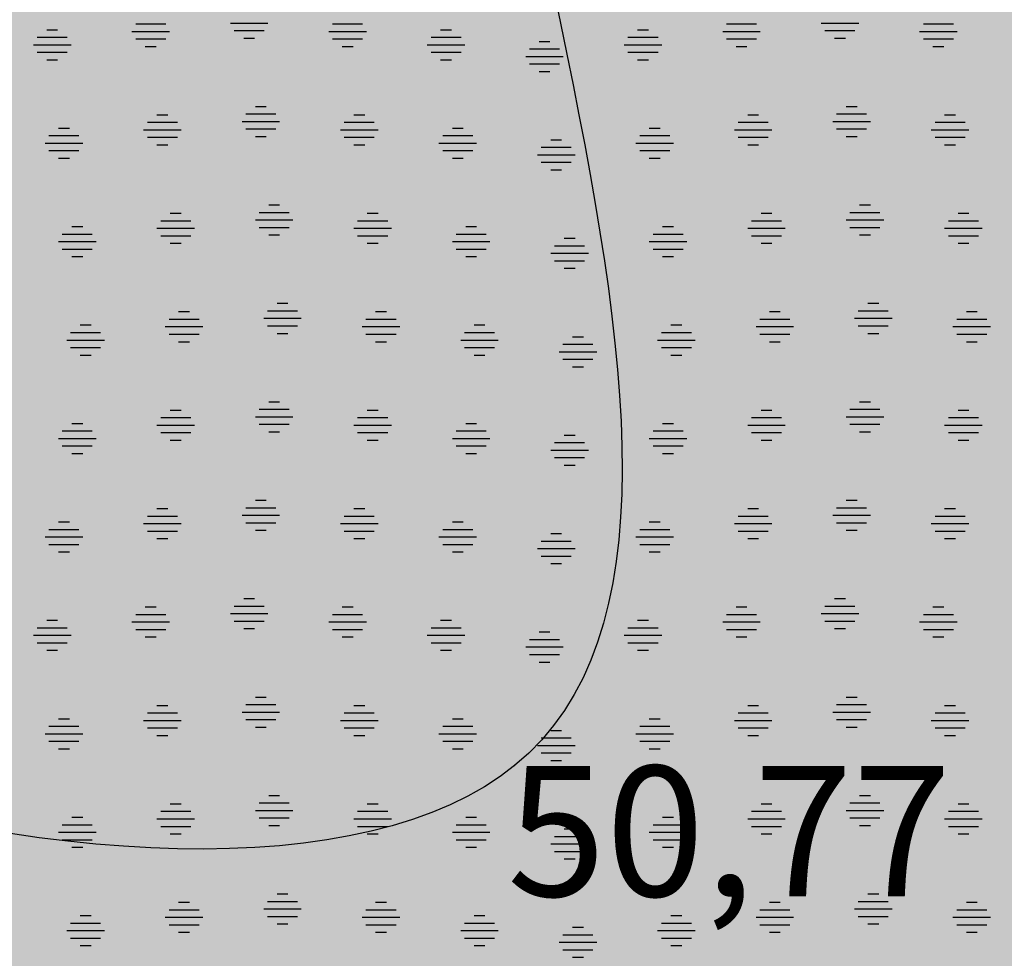
# Model space of a CAD drawing. Extents: x 4408666 to 4409447, y 511970 to 512861.
# Drawn here: x 4408826 to 4408836, y 512553 to 512562 of the extents above; entities that cross this region are included whole.
import ezdxf

# ---------------------------------------------------------------- set-up
doc = ezdxf.new("R2010")
doc.units = 0
doc.layers.get('0').update_dxf_attribs({"linetype": 'CONTINUOUS'})
for name, color, linetype in [('BESTAND-TOPO', 2, 'CONTINUOUS'), ('BLATTRAND', 7, 'CONTINUOUS'), ('GRUENFLAECHE_OEFFENTLICH_F', 81, 'CONTINUOUS'), ('GRUENFLAECHE_OEFFENTLICH_S', 7, 'CONTINUOUS')]:
    doc.layers.add(name, color=color, linetype=linetype)

# ---------------------------------------------------------------- blocks, each defined once
blk = doc.blocks.new('*U438')
at = {"layer": 'GRUENFLAECHE_OEFFENTLICH_F', "linetype": 'CONTINUOUS'}
for points in [[(4408768.6876, 512569.5849), (4408777.827, 512558.6451), (4408843.1693, 512558.6451)], [(4408777.827, 512558.6451), (4408777.968, 512558.4763), (4408843.1022, 512558.4763)], [(4408777.968, 512558.4763), (4408782.5204, 512553.0254), (4408840.9368, 512553.0254)], [(4408782.5204, 512553.0254), (4408791.2303, 512542.5963), (4408836.7937, 512542.5963)]]:
    blk.add_solid(points, dxfattribs=at)
at = {"layer": 'GRUENFLAECHE_OEFFENTLICH_F', "linetype": 'CONTINUOUS', "extrusion": (0, 0, -1)}
for points in [[(-4408768.6876, 512569.5849), (-4408840.7329, 512569.5849), (-4408843.1693, 512558.6451)], [(-4408777.827, 512558.6451), (-4408843.1693, 512558.6451), (-4408843.1022, 512558.4763)], [(-4408777.968, 512558.4763), (-4408843.1022, 512558.4763), (-4408840.9368, 512553.0254)], [(-4408782.5204, 512553.0254), (-4408840.9368, 512553.0254), (-4408836.7937, 512542.5963)]]:
    blk.add_solid(points, dxfattribs=at)
blk = doc.blocks.new('*U651')
at = {"layer": 'BESTAND-TOPO'}
blk.add_text('50,77', height=1.25, dxfattribs=at).set_placement((4408830.7796, 512553.3072))
blk = doc.blocks.new('*X669')
at = {"color": 0}
for p, q in [((4408826.3668, 512561.6183), (4408826.4708, 512561.6183)), ((4408827.2188, 512561.6743), (4408827.5068, 512561.6743)), ((4408828.1268, 512561.6823), (4408828.4868, 512561.6823)), ((4408828.1628, 512561.6103), (4408828.4508, 512561.6103)), ((4408829.1068, 512561.6743), (4408829.3948, 512561.6743)), ((4408830.1428, 512561.6183), (4408830.2468, 512561.6183)), ((4408832.0308, 512561.6183), (4408832.1348, 512561.6183)), ((4408832.8828, 512561.6743), (4408833.1708, 512561.6743)), ((4408833.7908, 512561.6823), (4408834.1508, 512561.6823)), ((4408833.8268, 512561.6103), (4408834.1148, 512561.6103)), ((4408834.7708, 512561.6743), (4408835.0588, 512561.6743)), ((4408826.2748, 512561.5463), (4408826.5628, 512561.5463)), ((4408827.1828, 512561.6023), (4408827.5428, 512561.6023)), ((4408827.2188, 512561.5303), (4408827.5068, 512561.5303)), ((4408828.2548, 512561.5383), (4408828.3588, 512561.5383)), ((4408829.0708, 512561.6023), (4408829.4308, 512561.6023)), ((4408829.1068, 512561.5303), (4408829.3948, 512561.5303)), ((4408830.0508, 512561.5463), (4408830.3388, 512561.5463)), ((4408831.9388, 512561.5463), (4408832.2268, 512561.5463)), ((4408832.8468, 512561.6023), (4408833.2068, 512561.6023)), ((4408832.8828, 512561.5303), (4408833.1708, 512561.5303)), ((4408833.9188, 512561.5383), (4408834.0228, 512561.5383)), ((4408834.7348, 512561.6023), (4408835.0948, 512561.6023)), ((4408834.7708, 512561.5303), (4408835.0588, 512561.5303)), ((4408826.2388, 512561.4743), (4408826.5988, 512561.4743)), ((4408827.3108, 512561.4583), (4408827.4148, 512561.4583)), ((4408829.1988, 512561.4583), (4408829.3028, 512561.4583)), ((4408830.0148, 512561.4743), (4408830.3748, 512561.4743)), ((4408830.9948, 512561.4343), (4408831.2828, 512561.4343)), ((4408831.0868, 512561.5063), (4408831.1908, 512561.5063)), ((4408831.9028, 512561.4743), (4408832.2628, 512561.4743)), ((4408832.9748, 512561.4583), (4408833.0788, 512561.4583)), ((4408834.8628, 512561.4583), (4408834.9668, 512561.4583)), ((4408826.2748, 512561.4023), (4408826.5628, 512561.4023)), ((4408826.3668, 512561.3303), (4408826.4708, 512561.3303)), ((4408830.0508, 512561.4023), (4408830.3388, 512561.4023)), ((4408830.1428, 512561.3303), (4408830.2468, 512561.3303)), ((4408830.9588, 512561.3623), (4408831.3188, 512561.3623)), ((4408831.9388, 512561.4023), (4408832.2268, 512561.4023)), ((4408832.0308, 512561.3303), (4408832.1348, 512561.3303)), ((4408830.9948, 512561.2903), (4408831.2828, 512561.2903)), ((4408831.0868, 512561.2183), (4408831.1908, 512561.2183)), ((4408828.3668, 512560.8823), (4408828.4708, 512560.8823)), ((4408834.0308, 512560.8823), (4408834.1348, 512560.8823)), ((4408827.4228, 512560.8023), (4408827.5268, 512560.8023)), ((4408828.2748, 512560.8103), (4408828.5628, 512560.8103)), ((4408829.3108, 512560.8023), (4408829.4148, 512560.8023)), ((4408833.0868, 512560.8023), (4408833.1908, 512560.8023)), ((4408833.9388, 512560.8103), (4408834.2268, 512560.8103)), ((4408834.9748, 512560.8023), (4408835.0788, 512560.8023)), ((4408826.4788, 512560.6743), (4408826.5828, 512560.6743)), ((4408827.3308, 512560.7303), (4408827.6188, 512560.7303)), ((4408828.2388, 512560.7383), (4408828.5988, 512560.7383)), ((4408828.2748, 512560.6663), (4408828.5628, 512560.6663)), ((4408829.2188, 512560.7303), (4408829.5068, 512560.7303)), ((4408830.2548, 512560.6743), (4408830.3588, 512560.6743)), ((4408832.1428, 512560.6743), (4408832.2468, 512560.6743)), ((4408832.9948, 512560.7303), (4408833.2828, 512560.7303)), ((4408833.9028, 512560.7383), (4408834.2628, 512560.7383)), ((4408833.9388, 512560.6663), (4408834.2268, 512560.6663)), ((4408834.8828, 512560.7303), (4408835.1708, 512560.7303)), ((4408826.3868, 512560.6023), (4408826.6748, 512560.6023)), ((4408827.2948, 512560.6583), (4408827.6548, 512560.6583)), ((4408827.3308, 512560.5863), (4408827.6188, 512560.5863)), ((4408828.3668, 512560.5943), (4408828.4708, 512560.5943)), ((4408829.1828, 512560.6583), (4408829.5428, 512560.6583)), ((4408829.2188, 512560.5863), (4408829.5068, 512560.5863)), ((4408830.1628, 512560.6023), (4408830.4508, 512560.6023)), ((4408832.0508, 512560.6023), (4408832.3388, 512560.6023)), ((4408832.9588, 512560.6583), (4408833.3188, 512560.6583)), ((4408832.9948, 512560.5863), (4408833.2828, 512560.5863)), ((4408834.0308, 512560.5943), (4408834.1348, 512560.5943)), ((4408834.8468, 512560.6583), (4408835.2068, 512560.6583)), ((4408834.8828, 512560.5863), (4408835.1708, 512560.5863)), ((4408826.3508, 512560.5303), (4408826.7108, 512560.5303)), ((4408827.4228, 512560.5143), (4408827.5268, 512560.5143)), ((4408829.3108, 512560.5143), (4408829.4148, 512560.5143)), ((4408830.1268, 512560.5303), (4408830.4868, 512560.5303)), ((4408831.1068, 512560.4903), (4408831.3948, 512560.4903)), ((4408831.1988, 512560.5623), (4408831.3028, 512560.5623)), ((4408832.0148, 512560.5303), (4408832.3748, 512560.5303)), ((4408833.0868, 512560.5143), (4408833.1908, 512560.5143)), ((4408834.9748, 512560.5143), (4408835.0788, 512560.5143)), ((4408826.3868, 512560.4583), (4408826.6748, 512560.4583)), ((4408826.4788, 512560.3863), (4408826.5828, 512560.3863)), ((4408830.1628, 512560.4583), (4408830.4508, 512560.4583)), ((4408830.2548, 512560.3863), (4408830.3588, 512560.3863)), ((4408831.0708, 512560.4183), (4408831.4308, 512560.4183)), ((4408832.0508, 512560.4583), (4408832.3388, 512560.4583)), ((4408832.1428, 512560.3863), (4408832.2468, 512560.3863)), ((4408831.1068, 512560.3463), (4408831.3948, 512560.3463)), ((4408831.1988, 512560.2743), (4408831.3028, 512560.2743)), ((4408828.4948, 512559.9383), (4408828.5988, 512559.9383)), ((4408834.1588, 512559.9383), (4408834.2628, 512559.9383)), ((4408827.5508, 512559.8583), (4408827.6548, 512559.8583)), ((4408828.4028, 512559.8663), (4408828.6908, 512559.8663)), ((4408829.4388, 512559.8583), (4408829.5428, 512559.8583)), ((4408833.2148, 512559.8583), (4408833.3188, 512559.8583)), ((4408834.0668, 512559.8663), (4408834.3548, 512559.8663)), ((4408835.1028, 512559.8583), (4408835.2068, 512559.8583)), ((4408826.6068, 512559.7303), (4408826.7108, 512559.7303)), ((4408827.4588, 512559.7863), (4408827.7468, 512559.7863)), ((4408828.3668, 512559.7943), (4408828.7268, 512559.7943)), ((4408828.4028, 512559.7223), (4408828.6908, 512559.7223)), ((4408829.3468, 512559.7863), (4408829.6348, 512559.7863)), ((4408830.3828, 512559.7303), (4408830.4868, 512559.7303)), ((4408832.2708, 512559.7303), (4408832.3748, 512559.7303)), ((4408833.1228, 512559.7863), (4408833.4108, 512559.7863)), ((4408834.0308, 512559.7943), (4408834.3908, 512559.7943)), ((4408834.0668, 512559.7223), (4408834.3548, 512559.7223)), ((4408835.0108, 512559.7863), (4408835.2988, 512559.7863)), ((4408826.5148, 512559.6583), (4408826.8028, 512559.6583)), ((4408827.4228, 512559.7143), (4408827.7828, 512559.7143)), ((4408827.4588, 512559.6423), (4408827.7468, 512559.6423)), ((4408828.4948, 512559.6503), (4408828.5988, 512559.6503)), ((4408829.3108, 512559.7143), (4408829.6708, 512559.7143)), ((4408829.3468, 512559.6423), (4408829.6348, 512559.6423)), ((4408830.2908, 512559.6583), (4408830.5788, 512559.6583)), ((4408832.1788, 512559.6583), (4408832.4668, 512559.6583)), ((4408833.0868, 512559.7143), (4408833.4468, 512559.7143)), ((4408833.1228, 512559.6423), (4408833.4108, 512559.6423)), ((4408834.1588, 512559.6503), (4408834.2628, 512559.6503)), ((4408834.9748, 512559.7143), (4408835.3348, 512559.7143)), ((4408835.0108, 512559.6423), (4408835.2988, 512559.6423)), ((4408826.4788, 512559.5863), (4408826.8388, 512559.5863)), ((4408827.5508, 512559.5703), (4408827.6548, 512559.5703)), ((4408829.4388, 512559.5703), (4408829.5428, 512559.5703)), ((4408830.2548, 512559.5863), (4408830.6148, 512559.5863)), ((4408831.2348, 512559.5463), (4408831.5228, 512559.5463)), ((4408831.3268, 512559.6183), (4408831.4308, 512559.6183)), ((4408832.1428, 512559.5863), (4408832.5028, 512559.5863)), ((4408833.2148, 512559.5703), (4408833.3188, 512559.5703)), ((4408835.1028, 512559.5703), (4408835.2068, 512559.5703)), ((4408826.5148, 512559.5143), (4408826.8028, 512559.5143)), ((4408826.6068, 512559.4423), (4408826.7108, 512559.4423)), ((4408830.2908, 512559.5143), (4408830.5788, 512559.5143)), ((4408830.3828, 512559.4423), (4408830.4868, 512559.4423)), ((4408831.1988, 512559.4743), (4408831.5588, 512559.4743)), ((4408832.1788, 512559.5143), (4408832.4668, 512559.5143)), ((4408832.2708, 512559.4423), (4408832.3748, 512559.4423)), ((4408831.2348, 512559.4023), (4408831.5228, 512559.4023)), ((4408831.3268, 512559.3303), (4408831.4308, 512559.3303)), ((4408828.5748, 512558.9943), (4408828.6788, 512558.9943)), ((4408834.2388, 512558.9943), (4408834.3428, 512558.9943)), ((4408827.6308, 512558.9143), (4408827.7348, 512558.9143)), ((4408828.4828, 512558.9223), (4408828.7708, 512558.9223)), ((4408829.5188, 512558.9143), (4408829.6228, 512558.9143)), ((4408833.2948, 512558.9143), (4408833.3988, 512558.9143)), ((4408834.1468, 512558.9223), (4408834.4348, 512558.9223)), ((4408835.1828, 512558.9143), (4408835.2868, 512558.9143)), ((4408826.6868, 512558.7863), (4408826.7908, 512558.7863)), ((4408827.5388, 512558.8423), (4408827.8268, 512558.8423)), ((4408828.4468, 512558.8503), (4408828.8068, 512558.8503)), ((4408828.4828, 512558.7783), (4408828.7708, 512558.7783)), ((4408829.4268, 512558.8423), (4408829.7148, 512558.8423)), ((4408830.4628, 512558.7863), (4408830.5668, 512558.7863)), ((4408832.3508, 512558.7863), (4408832.4548, 512558.7863)), ((4408833.2028, 512558.8423), (4408833.4908, 512558.8423)), ((4408834.1108, 512558.8503), (4408834.4708, 512558.8503)), ((4408834.1468, 512558.7783), (4408834.4348, 512558.7783)), ((4408835.0908, 512558.8423), (4408835.3788, 512558.8423)), ((4408826.5948, 512558.7143), (4408826.8828, 512558.7143)), ((4408827.5028, 512558.7703), (4408827.8628, 512558.7703)), ((4408827.5388, 512558.6983), (4408827.8268, 512558.6983)), ((4408828.5748, 512558.7063), (4408828.6788, 512558.7063)), ((4408829.3908, 512558.7703), (4408829.7508, 512558.7703)), ((4408829.4268, 512558.6983), (4408829.7148, 512558.6983)), ((4408830.3708, 512558.7143), (4408830.6588, 512558.7143)), ((4408832.2588, 512558.7143), (4408832.5468, 512558.7143)), ((4408833.1668, 512558.7703), (4408833.5268, 512558.7703)), ((4408833.2028, 512558.6983), (4408833.4908, 512558.6983)), ((4408834.2388, 512558.7063), (4408834.3428, 512558.7063)), ((4408835.0548, 512558.7703), (4408835.4148, 512558.7703)), ((4408835.0908, 512558.6983), (4408835.3788, 512558.6983)), ((4408826.5588, 512558.6423), (4408826.9188, 512558.6423)), ((4408827.6308, 512558.6263), (4408827.7348, 512558.6263)), ((4408829.5188, 512558.6263), (4408829.6228, 512558.6263)), ((4408830.3348, 512558.6423), (4408830.6948, 512558.6423)), ((4408831.3148, 512558.6023), (4408831.6028, 512558.6023)), ((4408831.4068, 512558.6743), (4408831.5108, 512558.6743)), ((4408832.2228, 512558.6423), (4408832.5828, 512558.6423)), ((4408833.2948, 512558.6263), (4408833.3988, 512558.6263)), ((4408835.1828, 512558.6263), (4408835.2868, 512558.6263)), ((4408826.5948, 512558.5703), (4408826.8828, 512558.5703)), ((4408826.6868, 512558.4983), (4408826.7908, 512558.4983)), ((4408830.3708, 512558.5703), (4408830.6588, 512558.5703)), ((4408830.4628, 512558.4983), (4408830.5668, 512558.4983)), ((4408831.2788, 512558.5303), (4408831.6388, 512558.5303)), ((4408832.2588, 512558.5703), (4408832.5468, 512558.5703)), ((4408832.3508, 512558.4983), (4408832.4548, 512558.4983)), ((4408831.3148, 512558.4583), (4408831.6028, 512558.4583)), ((4408831.4068, 512558.3863), (4408831.5108, 512558.3863)), ((4408828.4948, 512558.0503), (4408828.5988, 512558.0503)), ((4408834.1588, 512558.0503), (4408834.2628, 512558.0503)), ((4408827.5508, 512557.9703), (4408827.6548, 512557.9703)), ((4408828.4028, 512557.9783), (4408828.6908, 512557.9783)), ((4408829.4388, 512557.9703), (4408829.5428, 512557.9703)), ((4408833.2148, 512557.9703), (4408833.3188, 512557.9703)), ((4408834.0668, 512557.9783), (4408834.3548, 512557.9783)), ((4408835.1028, 512557.9703), (4408835.2068, 512557.9703)), ((4408826.6068, 512557.8423), (4408826.7108, 512557.8423)), ((4408827.4588, 512557.8983), (4408827.7468, 512557.8983)), ((4408828.3668, 512557.9063), (4408828.7268, 512557.9063)), ((4408828.4028, 512557.8343), (4408828.6908, 512557.8343)), ((4408829.3468, 512557.8983), (4408829.6348, 512557.8983)), ((4408830.3828, 512557.8423), (4408830.4868, 512557.8423)), ((4408832.2708, 512557.8423), (4408832.3748, 512557.8423)), ((4408833.1228, 512557.8983), (4408833.4108, 512557.8983)), ((4408834.0308, 512557.9063), (4408834.3908, 512557.9063)), ((4408834.0668, 512557.8343), (4408834.3548, 512557.8343)), ((4408835.0108, 512557.8983), (4408835.2988, 512557.8983)), ((4408826.5148, 512557.7703), (4408826.8028, 512557.7703)), ((4408827.4228, 512557.8263), (4408827.7828, 512557.8263)), ((4408827.4588, 512557.7543), (4408827.7468, 512557.7543)), ((4408828.4948, 512557.7623), (4408828.5988, 512557.7623)), ((4408829.3108, 512557.8263), (4408829.6708, 512557.8263)), ((4408829.3468, 512557.7543), (4408829.6348, 512557.7543)), ((4408830.2908, 512557.7703), (4408830.5788, 512557.7703)), ((4408832.1788, 512557.7703), (4408832.4668, 512557.7703)), ((4408833.0868, 512557.8263), (4408833.4468, 512557.8263)), ((4408833.1228, 512557.7543), (4408833.4108, 512557.7543)), ((4408834.1588, 512557.7623), (4408834.2628, 512557.7623)), ((4408834.9748, 512557.8263), (4408835.3348, 512557.8263)), ((4408835.0108, 512557.7543), (4408835.2988, 512557.7543)), ((4408826.4788, 512557.6983), (4408826.8388, 512557.6983)), ((4408827.5508, 512557.6823), (4408827.6548, 512557.6823)), ((4408829.4388, 512557.6823), (4408829.5428, 512557.6823)), ((4408830.2548, 512557.6983), (4408830.6148, 512557.6983)), ((4408831.2348, 512557.6583), (4408831.5228, 512557.6583)), ((4408831.3268, 512557.7303), (4408831.4308, 512557.7303)), ((4408832.1428, 512557.6983), (4408832.5028, 512557.6983)), ((4408833.2148, 512557.6823), (4408833.3188, 512557.6823)), ((4408835.1028, 512557.6823), (4408835.2068, 512557.6823)), ((4408826.5148, 512557.6263), (4408826.8028, 512557.6263)), ((4408826.6068, 512557.5543), (4408826.7108, 512557.5543)), ((4408830.2908, 512557.6263), (4408830.5788, 512557.6263)), ((4408830.3828, 512557.5543), (4408830.4868, 512557.5543)), ((4408831.1988, 512557.5863), (4408831.5588, 512557.5863)), ((4408832.1788, 512557.6263), (4408832.4668, 512557.6263)), ((4408832.2708, 512557.5543), (4408832.3748, 512557.5543)), ((4408831.2348, 512557.5143), (4408831.5228, 512557.5143)), ((4408831.3268, 512557.4423), (4408831.4308, 512557.4423)), ((4408828.3668, 512557.1063), (4408828.4708, 512557.1063)), ((4408834.0308, 512557.1063), (4408834.1348, 512557.1063)), ((4408827.4228, 512557.0263), (4408827.5268, 512557.0263)), ((4408828.2748, 512557.0343), (4408828.5628, 512557.0343)), ((4408829.3108, 512557.0263), (4408829.4148, 512557.0263)), ((4408833.0868, 512557.0263), (4408833.1908, 512557.0263)), ((4408833.9388, 512557.0343), (4408834.2268, 512557.0343)), ((4408834.9748, 512557.0263), (4408835.0788, 512557.0263)), ((4408826.4788, 512556.8983), (4408826.5828, 512556.8983)), ((4408827.3308, 512556.9543), (4408827.6188, 512556.9543)), ((4408828.2388, 512556.9623), (4408828.5988, 512556.9623)), ((4408828.2748, 512556.8903), (4408828.5628, 512556.8903)), ((4408829.2188, 512556.9543), (4408829.5068, 512556.9543)), ((4408830.2548, 512556.8983), (4408830.3588, 512556.8983)), ((4408832.1428, 512556.8983), (4408832.2468, 512556.8983)), ((4408832.9948, 512556.9543), (4408833.2828, 512556.9543)), ((4408833.9028, 512556.9623), (4408834.2628, 512556.9623)), ((4408833.9388, 512556.8903), (4408834.2268, 512556.8903)), ((4408834.8828, 512556.9543), (4408835.1708, 512556.9543)), ((4408826.3868, 512556.8263), (4408826.6748, 512556.8263)), ((4408827.2948, 512556.8823), (4408827.6548, 512556.8823)), ((4408827.3308, 512556.8103), (4408827.6188, 512556.8103)), ((4408828.3668, 512556.8183), (4408828.4708, 512556.8183)), ((4408829.1828, 512556.8823), (4408829.5428, 512556.8823)), ((4408829.2188, 512556.8103), (4408829.5068, 512556.8103)), ((4408830.1628, 512556.8263), (4408830.4508, 512556.8263)), ((4408832.0508, 512556.8263), (4408832.3388, 512556.8263)), ((4408832.9588, 512556.8823), (4408833.3188, 512556.8823)), ((4408832.9948, 512556.8103), (4408833.2828, 512556.8103)), ((4408834.0308, 512556.8183), (4408834.1348, 512556.8183)), ((4408834.8468, 512556.8823), (4408835.2068, 512556.8823)), ((4408834.8828, 512556.8103), (4408835.1708, 512556.8103)), ((4408826.3508, 512556.7543), (4408826.7108, 512556.7543)), ((4408827.4228, 512556.7383), (4408827.5268, 512556.7383)), ((4408829.3108, 512556.7383), (4408829.4148, 512556.7383)), ((4408830.1268, 512556.7543), (4408830.4868, 512556.7543)), ((4408831.1068, 512556.7143), (4408831.3948, 512556.7143)), ((4408831.1988, 512556.7863), (4408831.3028, 512556.7863)), ((4408832.0148, 512556.7543), (4408832.3748, 512556.7543)), ((4408833.0868, 512556.7383), (4408833.1908, 512556.7383)), ((4408834.9748, 512556.7383), (4408835.0788, 512556.7383)), ((4408826.3868, 512556.6823), (4408826.6748, 512556.6823)), ((4408826.4788, 512556.6103), (4408826.5828, 512556.6103)), ((4408830.1628, 512556.6823), (4408830.4508, 512556.6823)), ((4408830.2548, 512556.6103), (4408830.3588, 512556.6103)), ((4408831.0708, 512556.6423), (4408831.4308, 512556.6423)), ((4408832.0508, 512556.6823), (4408832.3388, 512556.6823)), ((4408832.1428, 512556.6103), (4408832.2468, 512556.6103)), ((4408831.1068, 512556.5703), (4408831.3948, 512556.5703)), ((4408831.1988, 512556.4983), (4408831.3028, 512556.4983)), ((4408828.2548, 512556.1623), (4408828.3588, 512556.1623)), ((4408833.9188, 512556.1623), (4408834.0228, 512556.1623)), ((4408827.3108, 512556.0823), (4408827.4148, 512556.0823)), ((4408828.1628, 512556.0903), (4408828.4508, 512556.0903)), ((4408829.1988, 512556.0823), (4408829.3028, 512556.0823)), ((4408832.9748, 512556.0823), (4408833.0788, 512556.0823)), ((4408833.8268, 512556.0903), (4408834.1148, 512556.0903)), ((4408834.8628, 512556.0823), (4408834.9668, 512556.0823)), ((4408826.3668, 512555.9543), (4408826.4708, 512555.9543)), ((4408827.2188, 512556.0103), (4408827.5068, 512556.0103)), ((4408828.1268, 512556.0183), (4408828.4868, 512556.0183)), ((4408828.1628, 512555.9463), (4408828.4508, 512555.9463)), ((4408829.1068, 512556.0103), (4408829.3948, 512556.0103)), ((4408830.1428, 512555.9543), (4408830.2468, 512555.9543)), ((4408832.0308, 512555.9543), (4408832.1348, 512555.9543)), ((4408832.8828, 512556.0103), (4408833.1708, 512556.0103)), ((4408833.7908, 512556.0183), (4408834.1508, 512556.0183)), ((4408833.8268, 512555.9463), (4408834.1148, 512555.9463)), ((4408834.7708, 512556.0103), (4408835.0588, 512556.0103)), ((4408826.2748, 512555.8823), (4408826.5628, 512555.8823)), ((4408827.1828, 512555.9383), (4408827.5428, 512555.9383)), ((4408827.2188, 512555.8663), (4408827.5068, 512555.8663)), ((4408828.2548, 512555.8743), (4408828.3588, 512555.8743)), ((4408829.0708, 512555.9383), (4408829.4308, 512555.9383)), ((4408829.1068, 512555.8663), (4408829.3948, 512555.8663)), ((4408830.0508, 512555.8823), (4408830.3388, 512555.8823)), ((4408831.9388, 512555.8823), (4408832.2268, 512555.8823)), ((4408832.8468, 512555.9383), (4408833.2068, 512555.9383)), ((4408832.8828, 512555.8663), (4408833.1708, 512555.8663)), ((4408833.9188, 512555.8743), (4408834.0228, 512555.8743)), ((4408834.7348, 512555.9383), (4408835.0948, 512555.9383)), ((4408834.7708, 512555.8663), (4408835.0588, 512555.8663)), ((4408826.2388, 512555.8103), (4408826.5988, 512555.8103)), ((4408827.3108, 512555.7943), (4408827.4148, 512555.7943)), ((4408829.1988, 512555.7943), (4408829.3028, 512555.7943)), ((4408830.0148, 512555.8103), (4408830.3748, 512555.8103)), ((4408830.9948, 512555.7703), (4408831.2828, 512555.7703)), ((4408831.0868, 512555.8423), (4408831.1908, 512555.8423)), ((4408831.9028, 512555.8103), (4408832.2628, 512555.8103)), ((4408832.9748, 512555.7943), (4408833.0788, 512555.7943)), ((4408834.8628, 512555.7943), (4408834.9668, 512555.7943)), ((4408826.2748, 512555.7383), (4408826.5628, 512555.7383)), ((4408826.3668, 512555.6663), (4408826.4708, 512555.6663)), ((4408830.0508, 512555.7383), (4408830.3388, 512555.7383)), ((4408830.1428, 512555.6663), (4408830.2468, 512555.6663)), ((4408830.9588, 512555.6983), (4408831.3188, 512555.6983)), ((4408831.9388, 512555.7383), (4408832.2268, 512555.7383)), ((4408832.0308, 512555.6663), (4408832.1348, 512555.6663)), ((4408830.9948, 512555.6263), (4408831.2828, 512555.6263)), ((4408831.0868, 512555.5543), (4408831.1908, 512555.5543)), ((4408828.3668, 512555.2183), (4408828.4708, 512555.2183)), ((4408834.0308, 512555.2183), (4408834.1348, 512555.2183)), ((4408827.4228, 512555.1383), (4408827.5268, 512555.1383)), ((4408828.2748, 512555.1463), (4408828.5628, 512555.1463)), ((4408829.3108, 512555.1383), (4408829.4148, 512555.1383)), ((4408833.0868, 512555.1383), (4408833.1908, 512555.1383)), ((4408833.9388, 512555.1463), (4408834.2268, 512555.1463)), ((4408834.9748, 512555.1383), (4408835.0788, 512555.1383)), ((4408826.4788, 512555.0103), (4408826.5828, 512555.0103)), ((4408827.3308, 512555.0663), (4408827.6188, 512555.0663)), ((4408828.2388, 512555.0743), (4408828.5988, 512555.0743)), ((4408828.2748, 512555.0023), (4408828.5628, 512555.0023)), ((4408829.2188, 512555.0663), (4408829.5068, 512555.0663)), ((4408830.2548, 512555.0103), (4408830.3588, 512555.0103)), ((4408832.1428, 512555.0103), (4408832.2468, 512555.0103)), ((4408832.9948, 512555.0663), (4408833.2828, 512555.0663)), ((4408833.9028, 512555.0743), (4408834.2628, 512555.0743)), ((4408833.9388, 512555.0023), (4408834.2268, 512555.0023)), ((4408834.8828, 512555.0663), (4408835.1708, 512555.0663)), ((4408826.3868, 512554.9383), (4408826.6748, 512554.9383)), ((4408827.2948, 512554.9943), (4408827.6548, 512554.9943)), ((4408827.3308, 512554.9223), (4408827.6188, 512554.9223)), ((4408828.3668, 512554.9303), (4408828.4708, 512554.9303)), ((4408829.1828, 512554.9943), (4408829.5428, 512554.9943)), ((4408829.2188, 512554.9223), (4408829.5068, 512554.9223)), ((4408830.1628, 512554.9383), (4408830.4508, 512554.9383)), ((4408832.0508, 512554.9383), (4408832.3388, 512554.9383)), ((4408832.9588, 512554.9943), (4408833.3188, 512554.9943)), ((4408832.9948, 512554.9223), (4408833.2828, 512554.9223)), ((4408834.0308, 512554.9303), (4408834.1348, 512554.9303)), ((4408834.8468, 512554.9943), (4408835.2068, 512554.9943)), ((4408834.8828, 512554.9223), (4408835.1708, 512554.9223)), ((4408826.3508, 512554.8663), (4408826.7108, 512554.8663)), ((4408827.4228, 512554.8503), (4408827.5268, 512554.8503)), ((4408829.3108, 512554.8503), (4408829.4148, 512554.8503)), ((4408830.1268, 512554.8663), (4408830.4868, 512554.8663)), ((4408831.1068, 512554.8263), (4408831.3948, 512554.8263)), ((4408831.1988, 512554.8983), (4408831.3028, 512554.8983)), ((4408832.0148, 512554.8663), (4408832.3748, 512554.8663)), ((4408833.0868, 512554.8503), (4408833.1908, 512554.8503)), ((4408834.9748, 512554.8503), (4408835.0788, 512554.8503)), ((4408826.3868, 512554.7943), (4408826.6748, 512554.7943)), ((4408826.4788, 512554.7223), (4408826.5828, 512554.7223)), ((4408830.1628, 512554.7943), (4408830.4508, 512554.7943)), ((4408830.2548, 512554.7223), (4408830.3588, 512554.7223)), ((4408831.0708, 512554.7543), (4408831.4308, 512554.7543)), ((4408832.0508, 512554.7943), (4408832.3388, 512554.7943)), ((4408832.1428, 512554.7223), (4408832.2468, 512554.7223)), ((4408831.1068, 512554.6823), (4408831.3948, 512554.6823)), ((4408831.1988, 512554.6103), (4408831.3028, 512554.6103)), ((4408828.4948, 512554.2743), (4408828.5988, 512554.2743)), ((4408834.1588, 512554.2743), (4408834.2628, 512554.2743)), ((4408827.5508, 512554.1943), (4408827.6548, 512554.1943)), ((4408828.4028, 512554.2023), (4408828.6908, 512554.2023)), ((4408829.4388, 512554.1943), (4408829.5428, 512554.1943)), ((4408833.2148, 512554.1943), (4408833.3188, 512554.1943)), ((4408834.0668, 512554.2023), (4408834.3548, 512554.2023)), ((4408835.1028, 512554.1943), (4408835.2068, 512554.1943)), ((4408826.6068, 512554.0663), (4408826.7108, 512554.0663)), ((4408827.4588, 512554.1223), (4408827.7468, 512554.1223)), ((4408828.3668, 512554.1303), (4408828.7268, 512554.1303)), ((4408828.4028, 512554.0583), (4408828.6908, 512554.0583)), ((4408829.3468, 512554.1223), (4408829.6348, 512554.1223)), ((4408830.3828, 512554.0663), (4408830.4868, 512554.0663)), ((4408832.2708, 512554.0663), (4408832.3748, 512554.0663)), ((4408833.1228, 512554.1223), (4408833.4108, 512554.1223)), ((4408834.0308, 512554.1303), (4408834.3908, 512554.1303)), ((4408834.0668, 512554.0583), (4408834.3548, 512554.0583)), ((4408835.0108, 512554.1223), (4408835.2988, 512554.1223)), ((4408826.5148, 512553.9943), (4408826.8028, 512553.9943)), ((4408827.4228, 512554.0503), (4408827.7828, 512554.0503)), ((4408827.4588, 512553.9783), (4408827.7468, 512553.9783)), ((4408828.4948, 512553.9863), (4408828.5988, 512553.9863)), ((4408829.3108, 512554.0503), (4408829.6708, 512554.0503)), ((4408829.3468, 512553.9783), (4408829.6348, 512553.9783)), ((4408830.2908, 512553.9943), (4408830.5788, 512553.9943)), ((4408832.1788, 512553.9943), (4408832.4668, 512553.9943)), ((4408833.0868, 512554.0503), (4408833.4468, 512554.0503)), ((4408833.1228, 512553.9783), (4408833.4108, 512553.9783)), ((4408834.1588, 512553.9863), (4408834.2628, 512553.9863)), ((4408834.9748, 512554.0503), (4408835.3348, 512554.0503)), ((4408835.0108, 512553.9783), (4408835.2988, 512553.9783)), ((4408826.4788, 512553.9223), (4408826.8388, 512553.9223)), ((4408827.5508, 512553.9063), (4408827.6548, 512553.9063)), ((4408829.4388, 512553.9063), (4408829.5428, 512553.9063)), ((4408830.2548, 512553.9223), (4408830.6148, 512553.9223)), ((4408831.2348, 512553.8823), (4408831.5228, 512553.8823)), ((4408831.3268, 512553.9543), (4408831.4308, 512553.9543)), ((4408832.1428, 512553.9223), (4408832.5028, 512553.9223)), ((4408833.2148, 512553.9063), (4408833.3188, 512553.9063)), ((4408835.1028, 512553.9063), (4408835.2068, 512553.9063)), ((4408826.5148, 512553.8503), (4408826.8028, 512553.8503)), ((4408826.6068, 512553.7783), (4408826.7108, 512553.7783)), ((4408830.2908, 512553.8503), (4408830.5788, 512553.8503)), ((4408830.3828, 512553.7783), (4408830.4868, 512553.7783)), ((4408831.1988, 512553.8103), (4408831.5588, 512553.8103)), ((4408832.1788, 512553.8503), (4408832.4668, 512553.8503)), ((4408832.2708, 512553.7783), (4408832.3748, 512553.7783)), ((4408831.2348, 512553.7383), (4408831.5228, 512553.7383)), ((4408831.3268, 512553.6663), (4408831.4308, 512553.6663)), ((4408828.5748, 512553.3303), (4408828.6788, 512553.3303)), ((4408834.2388, 512553.3303), (4408834.3428, 512553.3303)), ((4408827.6308, 512553.2503), (4408827.7348, 512553.2503)), ((4408828.4828, 512553.2583), (4408828.7708, 512553.2583)), ((4408829.5188, 512553.2503), (4408829.6228, 512553.2503)), ((4408833.2948, 512553.2503), (4408833.3988, 512553.2503)), ((4408834.1468, 512553.2583), (4408834.4348, 512553.2583)), ((4408835.1828, 512553.2503), (4408835.2868, 512553.2503)), ((4408826.6868, 512553.1223), (4408826.7908, 512553.1223)), ((4408827.5388, 512553.1783), (4408827.8268, 512553.1783)), ((4408828.4468, 512553.1863), (4408828.8068, 512553.1863)), ((4408828.4828, 512553.1143), (4408828.7708, 512553.1143)), ((4408829.4268, 512553.1783), (4408829.7148, 512553.1783)), ((4408830.4628, 512553.1223), (4408830.5668, 512553.1223)), ((4408832.3508, 512553.1223), (4408832.4548, 512553.1223)), ((4408833.2028, 512553.1783), (4408833.4908, 512553.1783)), ((4408834.1108, 512553.1863), (4408834.4708, 512553.1863)), ((4408834.1468, 512553.1143), (4408834.4348, 512553.1143)), ((4408835.0908, 512553.1783), (4408835.3788, 512553.1783)), ((4408826.5948, 512553.0503), (4408826.8828, 512553.0503)), ((4408827.5028, 512553.1063), (4408827.8628, 512553.1063)), ((4408827.5388, 512553.0343), (4408827.8268, 512553.0343)), ((4408828.5748, 512553.0423), (4408828.6788, 512553.0423)), ((4408829.3908, 512553.1063), (4408829.7508, 512553.1063)), ((4408829.4268, 512553.0343), (4408829.7148, 512553.0343)), ((4408830.3708, 512553.0503), (4408830.6588, 512553.0503)), ((4408832.2588, 512553.0503), (4408832.5468, 512553.0503)), ((4408833.1668, 512553.1063), (4408833.5268, 512553.1063)), ((4408833.2028, 512553.0343), (4408833.4908, 512553.0343)), ((4408834.2388, 512553.0423), (4408834.3428, 512553.0423)), ((4408835.0548, 512553.1063), (4408835.4148, 512553.1063)), ((4408835.0908, 512553.0343), (4408835.3788, 512553.0343)), ((4408826.5588, 512552.9783), (4408826.9188, 512552.9783)), ((4408827.6308, 512552.9623), (4408827.7348, 512552.9623)), ((4408829.5188, 512552.9623), (4408829.6228, 512552.9623)), ((4408830.3348, 512552.9783), (4408830.6948, 512552.9783)), ((4408831.3148, 512552.9383), (4408831.6028, 512552.9383)), ((4408831.4068, 512553.0103), (4408831.5108, 512553.0103)), ((4408832.2228, 512552.9783), (4408832.5828, 512552.9783)), ((4408833.2948, 512552.9623), (4408833.3988, 512552.9623)), ((4408835.1828, 512552.9623), (4408835.2868, 512552.9623)), ((4408826.5948, 512552.9063), (4408826.8828, 512552.9063)), ((4408826.6868, 512552.8343), (4408826.7908, 512552.8343)), ((4408830.3708, 512552.9063), (4408830.6588, 512552.9063)), ((4408830.4628, 512552.8343), (4408830.5668, 512552.8343)), ((4408831.2788, 512552.8663), (4408831.6388, 512552.8663)), ((4408832.2588, 512552.9063), (4408832.5468, 512552.9063)), ((4408832.3508, 512552.8343), (4408832.4548, 512552.8343)), ((4408831.3148, 512552.7943), (4408831.6028, 512552.7943)), ((4408831.4068, 512552.7223), (4408831.5108, 512552.7223))]:
    blk.add_line(p, q, dxfattribs=at)

msp = doc.modelspace()

# ---------------------------------------------------------------- linework, layer by layer
msp.add_point((4408830.852, 512554.5623, 50.774))
at = {"layer": 'BESTAND-TOPO'}
msp.add_lwpolyline([(4408831.2299, 512561.9783), (4408831.2922, 512561.6799), (4408831.353, 512561.3841), (4408831.4121, 512561.0911), (4408831.4691, 512560.8011), (4408831.5237, 512560.5143), (4408831.5757, 512560.2309), (4408831.6246, 512559.951), (4408831.6702, 512559.675), (4408831.7123, 512559.4029), (4408831.7504, 512559.135), (4408831.7844, 512558.8714), (4408831.8138, 512558.6124), (4408831.8384, 512558.3581), (4408831.8579, 512558.1087), (4408831.872, 512557.8645), (4408831.8803, 512557.6255), (4408831.8827, 512557.3921), (4408831.8787, 512557.1644), (4408831.868, 512556.9425), (4408831.8504, 512556.7267), (4408831.8256, 512556.5172), (4408831.7932, 512556.3142), (4408831.753, 512556.1178), (4408831.7046, 512555.9283), (4408831.6478, 512555.7458), (4408831.5822, 512555.5705), (4408831.5075, 512555.4027), (4408831.4235, 512555.2425), (4408831.3297, 512555.09), (4408831.226, 512554.9456), (4408831.1121, 512554.8094), (4408830.9875, 512554.6816), (4408830.852, 512554.5623), (4408830.7122, 512554.4565), (4408830.5626, 512554.3586), (4408830.4034, 512554.2685), (4408830.235, 512554.1861), (4408830.0577, 512554.1114), (4408829.8719, 512554.0441), (4408829.678, 512553.9842), (4408829.4762, 512553.9317), (4408829.2669, 512553.8864), (4408829.0504, 512553.8482), (4408828.8271, 512553.817), (4408828.5974, 512553.7928), (4408828.3615, 512553.7753), (4408828.1198, 512553.7646), (4408827.8727, 512553.7605), (4408827.6205, 512553.763), (4408827.3634, 512553.7718), (4408827.102, 512553.787), (4408826.8364, 512553.8085), (4408826.5671, 512553.836), (4408826.2944, 512553.8696), (4408826.0187, 512553.9091)], dxfattribs=at)

# ---------------------------------------------------------------- block references
at = {"layer": 'BLATTRAND'}
msp.add_blockref('*U651', (0, 0), dxfattribs=at)
at = {"layer": 'GRUENFLAECHE_OEFFENTLICH_F', "linetype": 'CONTINUOUS'}
msp.add_blockref('*U438', (0, 0), dxfattribs=at)
at = {"layer": 'GRUENFLAECHE_OEFFENTLICH_S', "linetype": 'CONTINUOUS'}
msp.add_blockref('*X669', (0, 0), dxfattribs=at)

doc.saveas('drawing.dxf')
